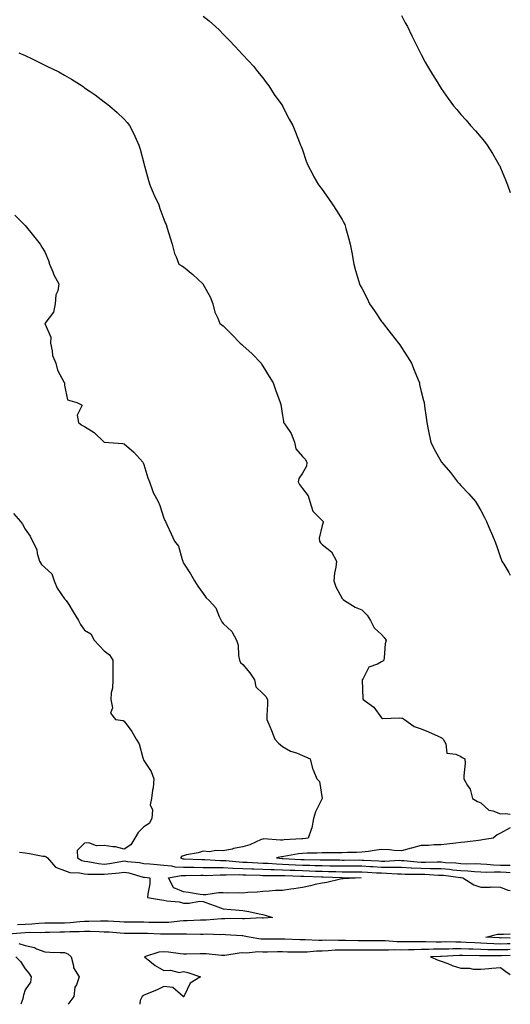
# Model space of a CAD drawing. Units: inches. Extents: x 1034483 to 1037123, y 7345418 to 7348058.
# Drawn here: x 1036875 to 1037123, y 7345418 to 7345915 of the extents above; entities that cross this region are included whole.
import ezdxf

# ---------------------------------------------------------------- set-up
doc = ezdxf.new("R2010")
doc.units = ezdxf.units.IN
doc.header["$MEASUREMENT"] = 0
doc.layers.add('Contour_10347345', color=7, linetype='Continuous', true_color=0x49be35)

msp = doc.modelspace()

# ---------------------------------------------------------------- linework, layer by layer
at = {"layer": 'Contour_10347345'}
for points in [[(1036968.05, 7345917.24, 3206), (1036970.98, 7345914.85, 3206), (1036974.26, 7345911.92, 3206), (1036976.19, 7345910.06, 3206), (1036978.05, 7345908.07, 3206), (1036981.1, 7345904.98, 3206), (1036984.09, 7345901.92, 3206), (1036985.96, 7345899.83, 3206), (1036988.05, 7345897.58, 3206), (1036990.78, 7345894.65, 3206), (1036993.44, 7345891.92, 3206), (1036995.39, 7345889.26, 3206), (1036998.05, 7345885.98, 3206), (1036999.73, 7345883.6, 3206), (1037001.08, 7345881.92, 3206), (1037003.73, 7345877.6, 3206), (1037007.68, 7345872.29, 3206), (1037007.95, 7345871.92, 3206), (1037007.99, 7345871.85, 3206), (1037008.05, 7345871.75, 3206), (1037011.35, 7345865.21, 3206), (1037013.23, 7345861.92, 3206), (1037014.61, 7345858.48, 3206), (1037016.57, 7345853.4, 3206), (1037017.15, 7345851.92, 3206), (1037017.42, 7345851.3, 3206), (1037018.05, 7345849.66, 3206), (1037020.02, 7345843.89, 3206), (1037020.73, 7345841.92, 3206), (1037023.28, 7345837.15, 3206), (1037023.91, 7345836.06, 3206), (1037026.25, 7345831.92, 3206), (1037027.03, 7345830.9, 3206), (1037028.05, 7345829.54, 3206), (1037031.17, 7345825.04, 3206), (1037033.48, 7345821.92, 3206), (1037035.2, 7345819.06, 3206), (1037038.05, 7345814.38, 3206), (1037038.97, 7345812.83, 3206), (1037039.48, 7345811.92, 3206), (1037040.02, 7345809.94, 3206), (1037041.29, 7345805.16, 3206), (1037042.25, 7345801.92, 3206), (1037043.11, 7345796.98, 3206), (1037043.15, 7345796.82, 3206), (1037044.07, 7345791.92, 3206), (1037044.87, 7345788.73, 3206), (1037046.33, 7345783.63, 3206), (1037046.8, 7345781.92, 3206), (1037047.25, 7345781.12, 3206), (1037048.05, 7345779.73, 3206), (1037050.69, 7345774.55, 3206), (1037051.92, 7345771.92, 3206), (1037054.4, 7345768.28, 3206), (1037058.05, 7345762.99, 3206), (1037058.5, 7345762.36, 3206), (1037058.77, 7345761.92, 3206), (1037061.68, 7345758.28, 3206), (1037062.89, 7345756.77, 3206), (1037066.6, 7345751.92, 3206), (1037067.17, 7345751.05, 3206), (1037068.05, 7345749.78, 3206), (1037071.16, 7345745.03, 3206), (1037073.11, 7345741.92, 3206), (1037074.46, 7345738.33, 3206), (1037076.47, 7345733.5, 3206), (1037077.11, 7345731.92, 3206), (1037077.25, 7345731.12, 3206), (1037078.05, 7345727.62, 3206), (1037079.16, 7345723.04, 3206), (1037079.48, 7345721.92, 3206), (1037079.75, 7345720.22, 3206), (1037080.49, 7345714.37, 3206), (1037080.9, 7345711.92, 3206), (1037081.59, 7345708.38, 3206), (1037082.03, 7345705.9, 3206), (1037082.82, 7345701.92, 3206), (1037084.63, 7345698.51, 3206), (1037088.05, 7345692.24, 3206), (1037088.17, 7345692.05, 3206), (1037088.26, 7345691.92, 3206), (1037089.38, 7345690.59, 3206), (1037092.76, 7345686.62, 3206), (1037096.37, 7345681.92, 3206), (1037097.21, 7345681.08, 3206), (1037098.05, 7345680.14, 3206), (1037102.07, 7345675.95, 3206), (1037105.51, 7345671.92, 3206), (1037106.47, 7345670.34, 3206), (1037108.05, 7345667.47, 3206), (1037109.98, 7345663.85, 3206), (1037110.94, 7345661.92, 3206), (1037113.09, 7345656.96, 3206), (1037113.15, 7345656.82, 3206), (1037115.2, 7345651.92, 3206), (1037115.96, 7345649.83, 3206), (1037118.05, 7345643.77, 3206), (1037118.52, 7345642.39, 3206), (1037118.69, 7345641.92, 3206), (1037119.69, 7345640.29, 3206), (1037122.23, 7345636.1, 3206), (1037123, 7345634.85, 3206)], [(1037068.05, 7345917.46, 3207), (1037069.96, 7345913.83, 3207), (1037071.06, 7345911.92, 3207), (1037073.28, 7345907.16, 3207), (1037073.83, 7345906.14, 3207), (1037075.96, 7345901.92, 3207), (1037076.66, 7345900.52, 3207), (1037078.05, 7345897.83, 3207), (1037080.1, 7345893.97, 3207), (1037081.27, 7345891.92, 3207), (1037083.79, 7345887.66, 3207), (1037086.04, 7345883.94, 3207), (1037087.25, 7345881.92, 3207), (1037087.56, 7345881.43, 3207), (1037088.05, 7345880.64, 3207), (1037091.7, 7345875.58, 3207), (1037094.34, 7345871.92, 3207), (1037096.08, 7345869.95, 3207), (1037098.05, 7345867.56, 3207), (1037100.73, 7345864.59, 3207), (1037102.95, 7345861.92, 3207), (1037105.45, 7345859.31, 3207), (1037108.05, 7345856.12, 3207), (1037109.92, 7345853.8, 3207), (1037111.29, 7345851.92, 3207), (1037113.99, 7345847.85, 3207), (1037116.53, 7345843.45, 3207), (1037117.42, 7345841.92, 3207), (1037117.64, 7345841.51, 3207), (1037118.05, 7345840.55, 3207), (1037120.65, 7345834.52, 3207), (1037121.66, 7345831.92, 3207), (1037123, 7345828.11, 3207)], [(1036874.85, 7345898.72, 3205), (1036878.05, 7345897.25, 3205), (1036881.7, 7345895.58, 3205), (1036887.07, 7345892.91, 3205), (1036888.05, 7345892.43, 3205), (1036888.38, 7345892.25, 3205), (1036888.99, 7345891.92, 3205), (1036895.1, 7345888.97, 3205), (1036898.05, 7345887.31, 3205), (1036901.49, 7345885.36, 3205), (1036906.86, 7345881.92, 3205), (1036907.56, 7345881.43, 3205), (1036908.05, 7345881.04, 3205), (1036910.88, 7345879.09, 3205), (1036913.46, 7345877.34, 3205), (1036918.05, 7345873.95, 3205), (1036919.22, 7345873.09, 3205), (1036920.73, 7345871.92, 3205), (1036924.63, 7345868.5, 3205), (1036928.05, 7345865.17, 3205), (1036929.57, 7345863.44, 3205), (1036930.71, 7345861.92, 3205), (1036933.25, 7345857.11, 3205), (1036933.48, 7345856.5, 3205), (1036935.47, 7345851.92, 3205), (1036936.1, 7345849.98, 3205), (1036938.05, 7345842.83, 3205), (1036938.23, 7345842.09, 3205), (1036938.26, 7345841.92, 3205), (1036938.34, 7345841.63, 3205), (1036940.32, 7345834.19, 3205), (1036941, 7345831.92, 3205), (1036943.11, 7345826.99, 3205), (1036943.25, 7345826.72, 3205), (1036945.53, 7345821.92, 3205), (1036946.16, 7345820.02, 3205), (1036948.05, 7345814.54, 3205), (1036948.83, 7345812.71, 3205), (1036949.28, 7345811.92, 3205), (1036949.83, 7345810.14, 3205), (1036951.25, 7345805.13, 3205), (1036952.31, 7345801.92, 3205), (1036953.48, 7345797.35, 3205), (1036954.34, 7345795.63, 3205), (1036955.75, 7345791.92, 3205), (1036957.23, 7345791.09, 3205), (1036958.05, 7345790.5, 3205), (1036962.8, 7345786.66, 3205), (1036967.78, 7345781.92, 3205), (1036967.91, 7345781.78, 3205), (1036968.05, 7345781.64, 3205), (1036971.53, 7345775.39, 3205), (1036972.82, 7345771.92, 3205), (1036973.81, 7345767.68, 3205), (1036975.35, 7345764.61, 3205), (1036976.35, 7345761.92, 3205), (1036977.39, 7345761.26, 3205), (1036978.05, 7345760.67, 3205), (1036982.46, 7345756.33, 3205), (1036986.7, 7345751.92, 3205), (1036987.41, 7345751.27, 3205), (1036988.05, 7345750.73, 3205), (1036992.7, 7345746.57, 3205), (1036997.17, 7345741.92, 3205), (1036997.44, 7345741.3, 3205), (1036998.05, 7345740.29, 3205), (1037001.27, 7345735.13, 3205), (1037003.32, 7345731.92, 3205), (1037004.48, 7345728.34, 3205), (1037006.12, 7345723.86, 3205), (1037006.78, 7345721.92, 3205), (1037007.15, 7345721.02, 3205), (1037008.05, 7345715.41, 3205), (1037008.46, 7345712.34, 3205), (1037008.6, 7345711.92, 3205), (1037009.46, 7345710.51, 3205), (1037012.41, 7345706.28, 3205), (1037014.14, 7345701.92, 3205), (1037014.73, 7345698.59, 3205), (1037018.05, 7345694.79, 3205), (1037019.46, 7345693.32, 3205), (1037020.3, 7345691.92, 3205), (1037020.1, 7345689.87, 3205), (1037018.05, 7345686.28, 3205), (1037016.29, 7345683.68, 3205), (1037015.94, 7345681.92, 3205), (1037016.66, 7345680.54, 3205), (1037018.05, 7345678.56, 3205), (1037020.96, 7345674.82, 3205), (1037021.74, 7345671.92, 3205), (1037023.28, 7345667.15, 3205), (1037028.05, 7345662.34, 3205), (1037028.28, 7345662.15, 3205), (1037028.48, 7345661.92, 3205), (1037028.54, 7345661.44, 3205), (1037028.05, 7345659.81, 3205), (1037026.57, 7345653.4, 3205), (1037026.76, 7345651.92, 3205), (1037027.25, 7345651.12, 3205), (1037028.05, 7345650.29, 3205), (1037032.76, 7345646.64, 3205), (1037035.26, 7345641.92, 3205), (1037035, 7345638.87, 3205), (1037034.24, 7345635.73, 3205), (1037034.01, 7345631.92, 3205), (1037034.96, 7345628.84, 3205), (1037038.05, 7345623.07, 3205), (1037038.69, 7345622.56, 3205), (1037039.28, 7345621.92, 3205), (1037044.73, 7345618.6, 3205), (1037048.05, 7345617.29, 3205), (1037050.67, 7345614.54, 3205), (1037052.44, 7345611.92, 3205), (1037054.3, 7345608.18, 3205), (1037058.05, 7345604.86, 3205), (1037059.38, 7345603.25, 3205), (1037060.3, 7345601.92, 3205), (1037059.81, 7345600.16, 3205), (1037059.36, 7345593.23, 3205), (1037059.1, 7345591.92, 3205), (1037058.69, 7345591.27, 3205), (1037058.05, 7345591, 3205), (1037055.92, 7345589.8, 3205), (1037051.59, 7345588.39, 3205), (1037048.67, 7345582.54, 3205), (1037048.25, 7345581.92, 3205), (1037048.3, 7345581.67, 3205), (1037048.58, 7345572.44, 3205), (1037048.77, 7345571.92, 3205), (1037054.16, 7345568.03, 3205), (1037058.05, 7345562.67, 3205), (1037058.48, 7345562.35, 3205), (1037067.21, 7345562.75, 3205), (1037068.05, 7345562.52, 3205), (1037068.62, 7345562.49, 3205), (1037069.67, 7345561.92, 3205), (1037074.48, 7345558.34, 3205), (1037078.05, 7345557.13, 3205), (1037081.76, 7345555.62, 3205), (1037086.6, 7345553.37, 3205), (1037088.05, 7345552.73, 3205), (1037088.6, 7345552.46, 3205), (1037089.14, 7345551.92, 3205), (1037090.41, 7345549.55, 3205), (1037091, 7345544.86, 3205), (1037095.53, 7345544.43, 3205), (1037098.05, 7345543.13, 3205), (1037098.73, 7345542.61, 3205), (1037100.12, 7345541.92, 3205), (1037100.24, 7345539.74, 3205), (1037099.51, 7345533.38, 3205), (1037099.61, 7345531.92, 3205), (1037101.37, 7345528.61, 3205), (1037102.74, 7345526.62, 3205), (1037103.91, 7345521.92, 3205), (1037106.53, 7345520.41, 3205), (1037108.05, 7345519.7, 3205), (1037112.25, 7345516.12, 3205), (1037114.22, 7345515.74, 3205), (1037118.05, 7345514.2, 3205), (1037120.61, 7345514.47, 3205), (1037123, 7345514.07, 3205)], [(1036872.82, 7345816.68, 3204), (1036877.6, 7345811.92, 3204), (1036877.82, 7345811.68, 3204), (1036878.05, 7345811.42, 3204), (1036882.25, 7345806.12, 3204), (1036885.63, 7345801.92, 3204), (1036886.57, 7345800.44, 3204), (1036888.05, 7345798.08, 3204), (1036889.91, 7345793.77, 3204), (1036890.34, 7345791.92, 3204), (1036892.05, 7345787.93, 3204), (1036892.56, 7345786.44, 3204), (1036895.18, 7345781.92, 3204), (1036894.59, 7345778.45, 3204), (1036893.62, 7345776.35, 3204), (1036893.25, 7345771.92, 3204), (1036892.35, 7345767.63, 3204), (1036888.05, 7345761.95, 3204), (1036888.03, 7345761.93, 3204), (1036888.03, 7345761.92, 3204), (1036888.03, 7345761.91, 3204), (1036888.05, 7345761.87, 3204), (1036891.08, 7345754.94, 3204), (1036890.86, 7345751.92, 3204), (1036891.8, 7345748.17, 3204), (1036891.92, 7345745.78, 3204), (1036893.56, 7345741.92, 3204), (1036894.48, 7345738.36, 3204), (1036897.85, 7345732.11, 3204), (1036897.93, 7345731.92, 3204), (1036897.95, 7345731.82, 3204), (1036898.05, 7345730.74, 3204), (1036899.48, 7345723.35, 3204), (1036904.12, 7345721.92, 3204), (1036906.82, 7345720.69, 3204), (1036904.36, 7345715.62, 3204), (1036905.04, 7345711.92, 3204), (1036906.7, 7345710.57, 3204), (1036908.05, 7345709.85, 3204), (1036912.91, 7345706.79, 3204), (1036918.05, 7345701.92, 3204), (1036927.46, 7345701.33, 3204), (1036928.05, 7345701.13, 3204), (1036933.05, 7345696.92, 3204), (1036937.44, 7345691.92, 3204), (1036937.64, 7345691.51, 3204), (1036938.05, 7345690.7, 3204), (1036940.1, 7345683.97, 3204), (1036940.88, 7345681.92, 3204), (1036942.46, 7345677.5, 3204), (1036942.68, 7345676.56, 3204), (1036945.18, 7345671.92, 3204), (1036946.1, 7345669.96, 3204), (1036948.05, 7345663.61, 3204), (1036948.56, 7345662.43, 3204), (1036948.89, 7345661.92, 3204), (1036949.61, 7345660.35, 3204), (1036951.76, 7345655.63, 3204), (1036953.52, 7345651.92, 3204), (1036955.55, 7345649.42, 3204), (1036957.33, 7345642.65, 3204), (1036957.64, 7345641.92, 3204), (1036957.72, 7345641.59, 3204), (1036958.05, 7345640.79, 3204), (1036961.55, 7345635.42, 3204), (1036963.66, 7345631.92, 3204), (1036965.28, 7345629.14, 3204), (1036968.05, 7345625.46, 3204), (1036969.5, 7345623.37, 3204), (1036971.08, 7345621.92, 3204), (1036974.38, 7345618.25, 3204), (1036976.06, 7345613.91, 3204), (1036977.09, 7345611.92, 3204), (1036977.39, 7345611.27, 3204), (1036978.05, 7345610.4, 3204), (1036982.41, 7345606.29, 3204), (1036984.77, 7345601.92, 3204), (1036985.61, 7345599.47, 3204), (1036985.76, 7345594.21, 3204), (1036986.23, 7345591.92, 3204), (1036986.74, 7345590.6, 3204), (1036988.05, 7345589.7, 3204), (1036991.6, 7345585.47, 3204), (1036993.85, 7345581.92, 3204), (1036994.57, 7345578.45, 3204), (1036998.05, 7345575.05, 3204), (1036999.55, 7345573.42, 3204), (1037000.45, 7345571.92, 3204), (1037000.45, 7345569.51, 3204), (1037000.16, 7345564.02, 3204), (1037000.18, 7345561.92, 3204), (1037001.59, 7345558.39, 3204), (1037002.42, 7345556.3, 3204), (1037004.12, 7345551.92, 3204), (1037005.96, 7345549.84, 3204), (1037008.05, 7345548.31, 3204), (1037012.01, 7345545.88, 3204), (1037015.02, 7345544.95, 3204), (1037018.05, 7345543.68, 3204), (1037019.32, 7345543.19, 3204), (1037021.98, 7345541.92, 3204), (1037023.17, 7345537.05, 3204), (1037023.46, 7345536.51, 3204), (1037025.28, 7345531.92, 3204), (1037026.72, 7345530.6, 3204), (1037028.01, 7345521.96, 3204), (1037028.03, 7345521.92, 3204), (1037028.01, 7345521.88, 3204), (1037024.75, 7345515.23, 3204), (1037023.62, 7345511.92, 3204), (1037022.87, 7345507.1, 3204), (1037022.41, 7345506.27, 3204), (1037020.98, 7345501.92, 3204), (1037018.3, 7345501.67, 3204), (1037018.05, 7345501.65, 3204), (1037017.74, 7345501.62, 3204), (1037008.89, 7345501.08, 3204), (1037008.05, 7345500.97, 3204), (1037007.03, 7345500.9, 3204), (1036998.46, 7345501.51, 3204), (1036998.05, 7345501.48, 3204), (1036997.33, 7345501.21, 3204), (1036991.49, 7345498.48, 3204), (1036988.05, 7345497.52, 3204), (1036983.32, 7345496.64, 3204), (1036982.56, 7345496.43, 3204), (1036978.05, 7345495.46, 3204), (1036974.34, 7345495.63, 3204), (1036971.17, 7345495.04, 3204), (1036968.05, 7345495.28, 3204), (1036965.49, 7345494.48, 3204), (1036959.59, 7345493.47, 3204), (1036958.05, 7345493.08, 3204), (1036957.21, 7345492.76, 3204), (1036956.51, 7345491.92, 3204), (1036957.7, 7345491.57, 3204), (1036958.05, 7345491.55, 3204), (1036958.42, 7345491.54, 3204), (1036967.25, 7345491.12, 3204), (1036968.05, 7345491.11, 3204), (1036968.87, 7345491.11, 3204), (1036976.8, 7345490.67, 3204), (1036978.05, 7345490.66, 3204), (1036979.38, 7345490.6, 3204), (1036986.06, 7345489.92, 3204), (1036988.05, 7345489.85, 3204), (1036990.22, 7345489.76, 3204), (1036995.59, 7345489.45, 3204), (1036998.05, 7345489.35, 3204), (1037000.73, 7345489.25, 3204), (1037005.06, 7345488.93, 3204), (1037008.05, 7345488.82, 3204), (1037011.29, 7345488.67, 3204), (1037014.59, 7345488.46, 3204), (1037018.05, 7345488.3, 3204), (1037021.76, 7345488.21, 3204), (1037024.32, 7345488.18, 3204), (1037028.05, 7345488.09, 3204), (1037031.96, 7345488.01, 3204), (1037034.12, 7345488, 3204), (1037038.05, 7345487.92, 3204), (1037042.05, 7345487.91, 3204), (1037044.05, 7345487.91, 3204), (1037048.05, 7345487.9, 3204), (1037052.31, 7345487.67, 3204), (1037053.73, 7345487.59, 3204), (1037058.05, 7345487.36, 3204), (1037062.66, 7345487.3, 3204), (1037063.48, 7345487.34, 3204), (1037068.05, 7345487.29, 3204), (1037072.97, 7345487, 3204), (1037073.11, 7345486.98, 3204), (1037078.05, 7345486.73, 3204), (1037082.8, 7345486.68, 3204), (1037083.32, 7345486.65, 3204), (1037088.05, 7345486.58, 3204), (1037092.33, 7345486.2, 3204), (1037093.99, 7345485.99, 3204), (1037098.05, 7345485.6, 3204), (1037101.57, 7345485.44, 3204), (1037104.89, 7345485.08, 3204), (1037108.05, 7345484.92, 3204), (1037110.94, 7345484.82, 3204), (1037115, 7345484.97, 3204), (1037118.05, 7345484.88, 3204), (1037120.92, 7345484.79, 3204), (1037123, 7345484.64, 3204)], [(1036872.15, 7345666.01, 3203), (1036875.75, 7345661.92, 3203), (1036876.7, 7345660.56, 3203), (1036878.05, 7345658.04, 3203), (1036880.65, 7345654.52, 3203), (1036881.84, 7345651.92, 3203), (1036883.93, 7345647.81, 3203), (1036884.24, 7345645.73, 3203), (1036885.43, 7345641.92, 3203), (1036886.35, 7345640.22, 3203), (1036888.05, 7345638.6, 3203), (1036891.51, 7345635.37, 3203), (1036892.76, 7345631.92, 3203), (1036894.28, 7345628.14, 3203), (1036898.05, 7345622.89, 3203), (1036898.54, 7345622.4, 3203), (1036898.81, 7345621.92, 3203), (1036900.1, 7345619.88, 3203), (1036902.41, 7345616.27, 3203), (1036904.96, 7345611.92, 3203), (1036906.08, 7345609.94, 3203), (1036908.05, 7345606.97, 3203), (1036911.23, 7345605.1, 3203), (1036912.95, 7345601.92, 3203), (1036915.39, 7345599.27, 3203), (1036918.05, 7345596.62, 3203), (1036920.61, 7345594.48, 3203), (1036922.44, 7345591.92, 3203), (1036922.35, 7345587.63, 3203), (1036922.42, 7345586.3, 3203), (1036922.35, 7345581.92, 3203), (1036922.27, 7345577.69, 3203), (1036921.49, 7345575.36, 3203), (1036921.43, 7345571.92, 3203), (1036922.15, 7345567.82, 3203), (1036921.17, 7345565.04, 3203), (1036923.75, 7345561.92, 3203), (1036927.56, 7345561.44, 3203), (1036928.05, 7345561.02, 3203), (1036932.01, 7345555.89, 3203), (1036934.22, 7345551.92, 3203), (1036935.69, 7345549.56, 3203), (1036937.54, 7345542.44, 3203), (1036937.74, 7345541.92, 3203), (1036937.8, 7345541.67, 3203), (1036938.05, 7345541.24, 3203), (1036941.78, 7345535.65, 3203), (1036943.05, 7345531.92, 3203), (1036942.7, 7345527.28, 3203), (1036942.37, 7345526.24, 3203), (1036941.84, 7345521.92, 3203), (1036941.21, 7345518.76, 3203), (1036942.35, 7345516.22, 3203), (1036942.11, 7345511.92, 3203), (1036940.69, 7345509.28, 3203), (1036938.05, 7345507.71, 3203), (1036935.2, 7345504.77, 3203), (1036933.5, 7345501.92, 3203), (1036931.43, 7345498.54, 3203), (1036928.05, 7345496.45, 3203), (1036923.71, 7345497.57, 3203), (1036922.44, 7345497.52, 3203), (1036918.05, 7345498.21, 3203), (1036914.16, 7345498.04, 3203), (1036910.34, 7345499.63, 3203), (1036908.05, 7345499.34, 3203), (1036904.3, 7345495.67, 3203), (1036904.46, 7345491.92, 3203), (1036906.76, 7345490.64, 3203), (1036908.05, 7345490.34, 3203), (1036909.81, 7345490.17, 3203), (1036915.22, 7345489.08, 3203), (1036918.05, 7345488.85, 3203), (1036920.76, 7345489.21, 3203), (1036926.33, 7345490.21, 3203), (1036928.05, 7345490.46, 3203), (1036929.83, 7345490.15, 3203), (1036935.78, 7345489.66, 3203), (1036938.05, 7345489.18, 3203), (1036941.06, 7345488.91, 3203), (1036944.71, 7345488.57, 3203), (1036948.05, 7345488.28, 3203), (1036952, 7345487.98, 3203), (1036953.62, 7345487.5, 3203), (1036958.05, 7345487.29, 3203), (1036962.74, 7345487.22, 3203), (1036963.32, 7345487.2, 3203), (1036968.05, 7345487.13, 3203), (1036972.87, 7345487.1, 3203), (1036973.21, 7345487.08, 3203), (1036978.05, 7345487.04, 3203), (1036982.97, 7345486.84, 3203), (1036983.13, 7345486.84, 3203), (1036988.05, 7345486.66, 3203), (1036992.6, 7345486.47, 3203), (1036993.54, 7345486.44, 3203), (1036998.05, 7345486.25, 3203), (1037002.23, 7345486.09, 3203), (1037003.89, 7345486.09, 3203), (1037008.05, 7345485.94, 3203), (1037011.9, 7345485.76, 3203), (1037014.28, 7345485.69, 3203), (1037018.05, 7345485.52, 3203), (1037021.57, 7345485.43, 3203), (1037024.67, 7345485.3, 3203), (1037028.05, 7345485.21, 3203), (1037031.27, 7345485.15, 3203), (1037034.94, 7345485.02, 3203), (1037038.05, 7345484.96, 3203), (1037041.08, 7345484.95, 3203), (1037045.04, 7345484.92, 3203), (1037048.05, 7345484.91, 3203), (1037050.88, 7345484.76, 3203), (1037055.47, 7345484.49, 3203), (1037058.05, 7345484.35, 3203), (1037060.45, 7345484.32, 3203), (1037066.1, 7345483.88, 3203), (1037068.05, 7345483.85, 3203), (1037069.89, 7345483.75, 3203), (1037076.19, 7345483.78, 3203), (1037078.05, 7345483.68, 3203), (1037079.79, 7345483.66, 3203), (1037086.68, 7345483.29, 3203), (1037088.05, 7345483.27, 3203), (1037089.28, 7345483.16, 3203), (1037097.93, 7345482.04, 3203), (1037098.05, 7345482.03, 3203), (1037098.15, 7345482.03, 3203), (1037099.12, 7345481.92, 3203), (1037104.55, 7345478.41, 3203), (1037108.05, 7345477.15, 3203), (1037112.84, 7345477.13, 3203), (1037113.4, 7345477.27, 3203), (1037118.05, 7345477.23, 3203), (1037121.84, 7345475.72, 3203), (1037123, 7345475.55, 3203)], [(1037123, 7345507.12, 3205), (1037122.89, 7345507.08, 3205), (1037118.05, 7345504.53, 3205), (1037116.39, 7345503.58, 3205), (1037114.34, 7345501.92, 3205), (1037108.89, 7345501.09, 3205), (1037108.05, 7345500.88, 3205), (1037106.94, 7345500.81, 3205), (1037100.08, 7345499.89, 3205), (1037098.05, 7345499.79, 3205), (1037095.59, 7345499.46, 3205), (1037091.02, 7345498.95, 3205), (1037088.05, 7345498.53, 3205), (1037084.63, 7345498.5, 3205), (1037081.78, 7345498.19, 3205), (1037078.05, 7345498.17, 3205), (1037073.05, 7345496.92, 3205), (1037073.03, 7345496.91, 3205), (1037068.05, 7345495.48, 3205), (1037064.32, 7345495.66, 3205), (1037062.11, 7345495.99, 3205), (1037058.05, 7345496.14, 3205), (1037054.28, 7345495.69, 3205), (1037051.41, 7345495.27, 3205), (1037048.05, 7345494.85, 3205), (1037045.32, 7345494.65, 3205), (1037040.82, 7345494.69, 3205), (1037038.05, 7345494.51, 3205), (1037035.39, 7345494.58, 3205), (1037030.63, 7345494.51, 3205), (1037028.05, 7345494.59, 3205), (1037025.55, 7345494.43, 3205), (1037020.43, 7345494.3, 3205), (1037018.05, 7345494.16, 3205), (1037016.04, 7345493.93, 3205), (1037008.77, 7345492.64, 3205), (1037008.05, 7345492.55, 3205), (1037007.46, 7345492.51, 3205), (1037005.02, 7345491.92, 3205), (1037007.84, 7345491.71, 3205), (1037008.05, 7345491.71, 3205), (1037008.28, 7345491.7, 3205), (1037017.25, 7345491.12, 3205), (1037018.05, 7345491.09, 3205), (1037018.91, 7345491.07, 3205), (1037027.11, 7345490.99, 3205), (1037028.05, 7345490.96, 3205), (1037029.03, 7345490.94, 3205), (1037037.03, 7345490.9, 3205), (1037038.05, 7345490.88, 3205), (1037039.1, 7345490.88, 3205), (1037047.03, 7345490.9, 3205), (1037048.05, 7345490.89, 3205), (1037049.14, 7345490.84, 3205), (1037056.57, 7345490.44, 3205), (1037058.05, 7345490.36, 3205), (1037059.63, 7345490.34, 3205), (1037066.86, 7345490.73, 3205), (1037068.05, 7345490.71, 3205), (1037069.32, 7345490.64, 3205), (1037076.02, 7345489.89, 3205), (1037078.05, 7345489.79, 3205), (1037080.22, 7345489.76, 3205), (1037086.06, 7345489.93, 3205), (1037088.05, 7345489.9, 3205), (1037090.26, 7345489.7, 3205), (1037095.55, 7345489.42, 3205), (1037098.05, 7345489.18, 3205), (1037100.92, 7345489.04, 3205), (1037105.22, 7345489.08, 3205), (1037108.05, 7345488.94, 3205), (1037111.14, 7345488.83, 3205), (1037114.59, 7345488.47, 3205), (1037118.05, 7345488.37, 3205), (1037121.72, 7345488.25, 3205), (1037123, 7345488.27, 3205)], [(1036875.2, 7345494.77, 3202), (1036878.05, 7345494.47, 3202), (1036880.39, 7345494.26, 3202), (1036887.07, 7345492.9, 3202), (1036888.05, 7345492.79, 3202), (1036888.71, 7345492.58, 3202), (1036889.44, 7345491.92, 3202), (1036893.46, 7345487.33, 3202), (1036898.05, 7345485.55, 3202), (1036900.65, 7345484.52, 3202), (1036905.55, 7345484.43, 3202), (1036908.05, 7345483.86, 3202), (1036909.81, 7345483.68, 3202), (1036916.16, 7345483.81, 3202), (1036918.05, 7345483.66, 3202), (1036920.06, 7345483.92, 3202), (1036925.51, 7345484.46, 3202), (1036928.05, 7345484.83, 3202), (1036930.53, 7345484.4, 3202), (1036937.74, 7345482.24, 3202), (1036938.05, 7345482.17, 3202), (1036938.28, 7345482.15, 3202), (1036941.08, 7345481.92, 3202), (1036941.04, 7345478.93, 3202), (1036939.96, 7345473.82, 3202), (1036939.92, 7345471.92, 3202), (1036946.9, 7345470.76, 3202), (1036948.05, 7345470.67, 3202), (1036949.63, 7345470.34, 3202), (1036955.92, 7345469.8, 3202), (1036958.05, 7345469.17, 3202), (1036960.88, 7345469.09, 3202), (1036966.16, 7345470.02, 3202), (1036968.05, 7345469.94, 3202), (1036971.21, 7345468.76, 3202), (1036973.95, 7345467.82, 3202), (1036978.05, 7345466.15, 3202), (1036981.98, 7345465.84, 3202), (1036984.32, 7345465.65, 3202), (1036988.05, 7345465.35, 3202), (1036990.96, 7345464.84, 3202), (1036996.23, 7345463.73, 3202), (1036998.05, 7345463.39, 3202), (1036999.22, 7345463.09, 3202), (1037002.99, 7345461.92, 3202), (1036998.38, 7345461.58, 3202), (1036998.05, 7345461.57, 3202), (1036997.74, 7345461.6, 3202), (1036988.77, 7345461.2, 3202), (1036988.05, 7345461.26, 3202), (1036987.41, 7345461.28, 3202), (1036978.83, 7345461.15, 3202), (1036978.05, 7345461.17, 3202), (1036977.29, 7345461.15, 3202), (1036969.44, 7345460.54, 3202), (1036968.05, 7345460.51, 3202), (1036966.62, 7345460.49, 3202), (1036959.83, 7345460.14, 3202), (1036958.05, 7345460.12, 3202), (1036956.16, 7345460.02, 3202), (1036950.59, 7345459.39, 3202), (1036948.05, 7345459.27, 3202), (1036945.47, 7345459.34, 3202), (1036940.61, 7345459.35, 3202), (1036938.05, 7345459.42, 3202), (1036935.55, 7345459.43, 3202), (1036930.45, 7345459.52, 3202), (1036928.05, 7345459.54, 3202), (1036925.8, 7345459.68, 3202), (1036920.02, 7345459.94, 3202), (1036918.05, 7345460.06, 3202), (1036916.19, 7345460.07, 3202), (1036910.18, 7345459.79, 3202), (1036908.05, 7345459.8, 3202), (1036905.76, 7345459.64, 3202), (1036900.88, 7345459.1, 3202), (1036898.05, 7345458.92, 3202), (1036895.04, 7345458.92, 3202), (1036890.98, 7345459, 3202), (1036888.05, 7345459, 3202), (1036884.96, 7345458.83, 3202), (1036881.51, 7345458.46, 3202), (1036878.05, 7345458.3, 3202), (1036874.26, 7345458.14, 3202)], [(1037123, 7345448.55, 3203), (1037121.41, 7345448.57, 3203), (1037118.05, 7345448.46, 3203), (1037114.69, 7345448.57, 3203), (1037111.19, 7345448.78, 3203), (1037108.05, 7345448.88, 3203), (1037105.14, 7345449.01, 3203), (1037100.67, 7345449.3, 3203), (1037098.05, 7345449.42, 3203), (1037095.51, 7345449.38, 3203), (1037090.45, 7345449.51, 3203), (1037088.05, 7345449.47, 3203), (1037085.57, 7345449.44, 3203), (1037080.34, 7345449.63, 3203), (1037078.05, 7345449.6, 3203), (1037075.71, 7345449.57, 3203), (1037070.34, 7345449.63, 3203), (1037068.05, 7345449.6, 3203), (1037065.76, 7345449.63, 3203), (1037059.98, 7345449.99, 3203), (1037058.05, 7345450.02, 3203), (1037056.14, 7345450.01, 3203), (1037049.92, 7345450.04, 3203), (1037048.05, 7345450.03, 3203), (1037046.19, 7345450.05, 3203), (1037039.75, 7345450.23, 3203), (1037038.05, 7345450.25, 3203), (1037036.33, 7345450.2, 3203), (1037029.63, 7345450.34, 3203), (1037028.05, 7345450.28, 3203), (1037026.37, 7345450.25, 3203), (1037019.4, 7345450.58, 3203), (1037018.05, 7345450.54, 3203), (1037016.7, 7345450.57, 3203), (1037009.12, 7345450.85, 3203), (1037008.05, 7345450.88, 3203), (1037007, 7345450.87, 3203), (1036999.03, 7345450.94, 3203), (1036998.05, 7345450.94, 3203), (1036997.09, 7345450.97, 3203), (1036991.25, 7345451.92, 3203), (1036988.62, 7345452.49, 3203), (1036988.05, 7345452.54, 3203), (1036987.42, 7345452.55, 3203), (1036979.28, 7345453.15, 3203), (1036978.05, 7345453.18, 3203), (1036976.82, 7345453.15, 3203), (1036969.48, 7345453.35, 3203), (1036968.05, 7345453.32, 3203), (1036966.66, 7345453.3, 3203), (1036959.63, 7345453.5, 3203), (1036958.05, 7345453.48, 3203), (1036956.57, 7345453.4, 3203), (1036949.63, 7345453.51, 3203), (1036948.05, 7345453.43, 3203), (1036946.49, 7345453.47, 3203), (1036939.92, 7345453.79, 3203), (1036938.05, 7345453.83, 3203), (1036936.12, 7345453.84, 3203), (1036929.92, 7345453.8, 3203), (1036928.05, 7345453.8, 3203), (1036926.04, 7345453.93, 3203), (1036920.51, 7345454.37, 3203), (1036918.05, 7345454.52, 3203), (1036915.43, 7345454.53, 3203), (1036910.92, 7345454.78, 3203), (1036908.05, 7345454.8, 3203), (1036905.35, 7345454.61, 3203), (1036900.67, 7345454.53, 3203), (1036898.05, 7345454.37, 3203), (1036895.61, 7345454.37, 3203), (1036890.39, 7345454.27, 3203), (1036888.05, 7345454.27, 3203), (1036885.82, 7345454.15, 3203), (1036880.32, 7345454.19, 3203), (1036878.05, 7345454.08, 3203), (1036875.98, 7345453.99, 3203), (1036869.59, 7345453.47, 3203)], [(1037123, 7345451.46, 3202), (1037118.48, 7345451.5, 3202), (1037118.05, 7345451.49, 3202), (1037117.62, 7345451.5, 3202), (1037110.57, 7345451.92, 3202), (1037116.53, 7345453.44, 3202), (1037118.05, 7345453.5, 3202), (1037119.61, 7345453.48, 3202), (1037123, 7345453.59, 3202)], [(1036874.92, 7345448.79, 3203), (1036878.05, 7345447.67, 3203), (1036882.82, 7345446.68, 3203), (1036883.89, 7345446.08, 3203), (1036888.05, 7345444.53, 3203), (1036890.53, 7345444.41, 3203), (1036895.73, 7345444.24, 3203), (1036898.05, 7345444.13, 3203), (1036899.67, 7345443.54, 3203), (1036901.33, 7345441.92, 3203), (1036902.54, 7345437.43, 3203), (1036902.48, 7345436.36, 3203), (1036905.45, 7345431.92, 3203), (1036904.01, 7345427.88, 3203), (1036903.25, 7345426.73, 3203), (1036902.66, 7345421.92, 3203), (1036900.73, 7345419.24, 3203), (1036899.88, 7345418, 3203)], [(1036873.48, 7345441.92, 3202), (1036875.78, 7345439.65, 3202), (1036878.05, 7345435.95, 3202), (1036879.92, 7345433.8, 3202), (1036881.14, 7345431.92, 3202), (1036880.82, 7345429.15, 3202), (1036878.05, 7345425.36, 3202), (1036877.31, 7345422.66, 3202), (1036877.19, 7345421.92, 3202), (1036876.86, 7345420.72, 3202), (1036875.91, 7345418, 3202)], [(1037123, 7345445.64, 3204), (1037121.68, 7345445.55, 3204), (1037118.05, 7345445.44, 3204), (1037114.42, 7345445.55, 3204), (1037111.68, 7345445.56, 3204), (1037108.05, 7345445.68, 3204), (1037104.12, 7345445.85, 3204), (1037102.03, 7345445.89, 3204), (1037098.05, 7345446.08, 3204), (1037093.97, 7345446.01, 3204), (1037092.03, 7345445.9, 3204), (1037088.05, 7345445.83, 3204), (1037084.18, 7345445.8, 3204), (1037081.8, 7345445.67, 3204), (1037078.05, 7345445.63, 3204), (1037074.4, 7345445.58, 3204), (1037071.59, 7345445.46, 3204), (1037068.05, 7345445.4, 3204), (1037064.51, 7345445.45, 3204), (1037061.49, 7345445.36, 3204), (1037058.05, 7345445.42, 3204), (1037054.57, 7345445.4, 3204), (1037051.49, 7345445.35, 3204), (1037048.05, 7345445.33, 3204), (1037044.59, 7345445.37, 3204), (1037041.51, 7345445.37, 3204), (1037038.05, 7345445.41, 3204), (1037034.67, 7345445.3, 3204), (1037031.12, 7345445, 3204), (1037028.05, 7345444.89, 3204), (1037025.14, 7345444.83, 3204), (1037020.55, 7345444.42, 3204), (1037018.05, 7345444.36, 3204), (1037015.55, 7345444.41, 3204), (1037010.55, 7345444.42, 3204), (1037008.05, 7345444.46, 3204), (1037005.51, 7345444.46, 3204), (1037000.51, 7345444.38, 3204), (1036998.05, 7345444.37, 3204), (1036995.53, 7345444.44, 3204), (1036990, 7345443.87, 3204), (1036988.05, 7345443.94, 3204), (1036986.1, 7345443.87, 3204), (1036978.83, 7345442.69, 3204), (1036978.05, 7345442.66, 3204), (1036977.25, 7345442.71, 3204), (1036969.55, 7345443.42, 3204), (1036968.05, 7345443.51, 3204), (1036966.45, 7345443.53, 3204), (1036959.48, 7345443.36, 3204), (1036958.05, 7345443.37, 3204), (1036956.47, 7345443.51, 3204), (1036950.49, 7345444.36, 3204), (1036948.05, 7345444.55, 3204), (1036945.65, 7345444.33, 3204), (1036938.34, 7345441.92, 3204), (1036943.66, 7345437.54, 3204), (1036948.05, 7345435.04, 3204), (1036951.43, 7345435.3, 3204), (1036955.86, 7345434.12, 3204), (1036958.05, 7345434.49, 3204), (1036960.16, 7345434.03, 3204), (1036966.6, 7345431.92, 3204), (1036961.35, 7345428.61, 3204), (1036958.34, 7345422.22, 3204), (1036958.17, 7345421.92, 3204), (1036958.13, 7345421.85, 3204), (1036958.05, 7345421.74, 3204), (1036957.97, 7345421.84, 3204), (1036957.93, 7345421.92, 3204), (1036952.7, 7345426.56, 3204), (1036948.05, 7345427.06, 3204), (1036944.73, 7345425.24, 3204), (1036939.3, 7345423.17, 3204), (1036938.05, 7345422.62, 3204), (1036937.66, 7345422.32, 3204), (1036937.25, 7345421.92, 3204), (1036936.12, 7345419.99, 3204), (1036936.03, 7345418, 3204)], [(1037123, 7345442.73, 3205), (1037118.56, 7345442.43, 3205), (1037118.05, 7345442.41, 3205), (1037117.54, 7345442.43, 3205), (1037108.6, 7345442.46, 3205), (1037108.05, 7345442.48, 3205), (1037107.46, 7345442.51, 3205), (1037098.83, 7345442.69, 3205), (1037098.05, 7345442.73, 3205), (1037097.25, 7345442.72, 3205), (1037088.32, 7345442.2, 3205), (1037087.78, 7345442.19, 3205), (1037082.7, 7345441.92, 3205), (1037086.51, 7345440.38, 3205), (1037088.05, 7345439.76, 3205), (1037091.43, 7345438.54, 3205), (1037093.71, 7345437.57, 3205), (1037098.05, 7345436.27, 3205), (1037102.33, 7345436.2, 3205), (1037104.18, 7345435.78, 3205), (1037108.05, 7345435.69, 3205), (1037112.21, 7345436.08, 3205), (1037113.69, 7345436.28, 3205), (1037118.05, 7345436.66, 3205), (1037120.76, 7345434.64, 3205), (1037123, 7345433.03, 3205)]]:
    msp.add_polyline3d(points, dxfattribs=at)
msp.add_polyline3d([(1037038.05, 7345481.35, 3202), (1037037.35, 7345481.22, 3202), (1037030.37, 7345479.59, 3202), (1037028.05, 7345479.21, 3202), (1037024.57, 7345478.44, 3202), (1037022.17, 7345477.81, 3202), (1037018.05, 7345476.97, 3202), (1037013.66, 7345476.32, 3202), (1037012.29, 7345476.15, 3202), (1037008.05, 7345475.55, 3202), (1037004.55, 7345475.41, 3202), (1037001.29, 7345475.16, 3202), (1036998.05, 7345475.02, 3202), (1036995.26, 7345474.72, 3202), (1036990.59, 7345474.46, 3202), (1036988.05, 7345474.22, 3202), (1036985.65, 7345474.32, 3202), (1036980.3, 7345474.17, 3202), (1036978.05, 7345474.28, 3202), (1036975.63, 7345474.33, 3202), (1036969.36, 7345473.22, 3202), (1036968.05, 7345473.27, 3202), (1036966.47, 7345473.51, 3202), (1036960.53, 7345474.41, 3202), (1036958.05, 7345474.77, 3202), (1036953.15, 7345476.83, 3202), (1036952.89, 7345476.77, 3202), (1036952.93, 7345477.04, 3202), (1036950.49, 7345481.92, 3202), (1036956.9, 7345483.08, 3202), (1036958.05, 7345483.02, 3202), (1036959.14, 7345483.01, 3202), (1036966.8, 7345483.17, 3202), (1036968.05, 7345483.16, 3202), (1036969.28, 7345483.15, 3202), (1036976.53, 7345483.44, 3202), (1036978.05, 7345483.42, 3202), (1036979.5, 7345483.37, 3202), (1036986.45, 7345483.53, 3202), (1036988.05, 7345483.47, 3202), (1036989.53, 7345483.41, 3202), (1036996.76, 7345483.2, 3202), (1036998.05, 7345483.15, 3202), (1036999.24, 7345483.11, 3202), (1037006.88, 7345483.1, 3202), (1037008.05, 7345483.05, 3202), (1037009.12, 7345483, 3202), (1037017.19, 7345482.77, 3202), (1037018.05, 7345482.74, 3202), (1037018.85, 7345482.71, 3202), (1037027.62, 7345482.34, 3202), (1037028.05, 7345482.34, 3202), (1037028.46, 7345482.33, 3202), (1037037.97, 7345482, 3202), (1037038.05, 7345482, 3202), (1037038.13, 7345482, 3202), (1037047.78, 7345481.92, 3202), (1037038.58, 7345481.39, 3202)], close=True, dxfattribs=at)

doc.saveas('drawing.dxf')
